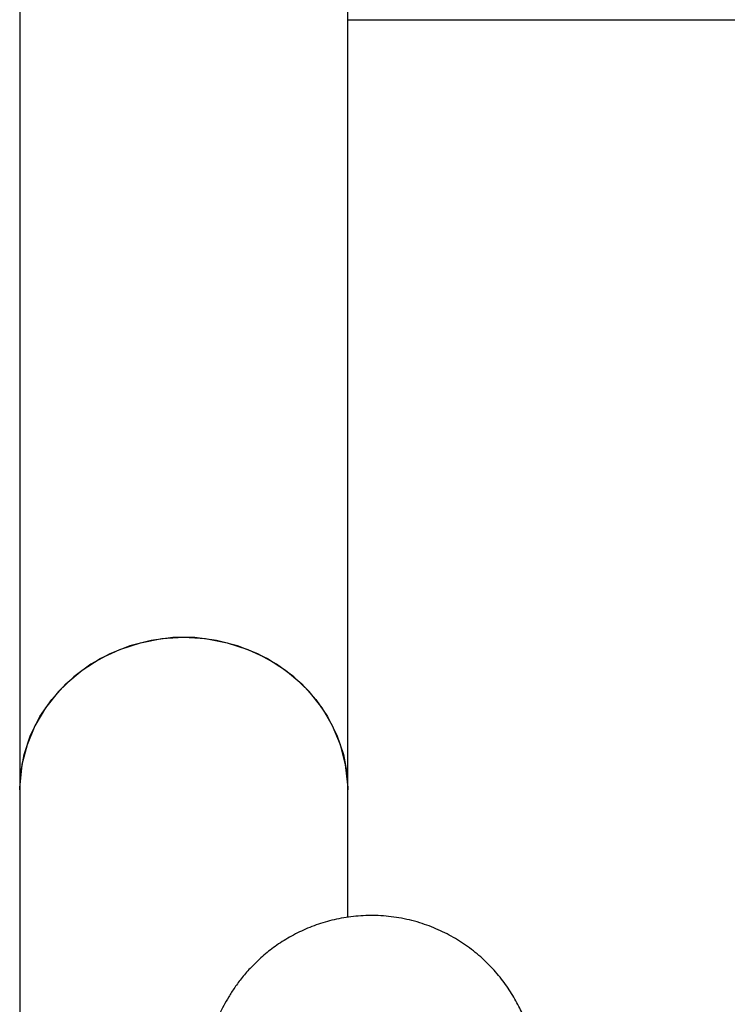
# Model space of a CAD drawing. Units: millimetres. Extents: x 37 to 56.9, y 35.8 to 60.5.
# Drawn here: x 47.8 to 47.9, y 44 to 44.1 of the extents above; entities that cross this region are included whole.
import ezdxf

# ---------------------------------------------------------------- set-up
doc = ezdxf.new("R2010")
doc.units = ezdxf.units.MM

# ---------------------------------------------------------------- blocks, each defined once
blk = doc.blocks.new('aa')
at = {"color": 7, "linetype": 'Continuous', "lineweight": 25}
for p, q in [((47.84106241663029, 44.41976954923724), (47.84106241663029, 44.00477748020954)), ((47.88106165219922, 44.00477748020954), (47.88106165219922, 44.11129253941107)), ((47.88106165219922, 44.09863878777843), (48.08551448463871, 44.09863878777843)), ((47.84106241663029, 44.00477748020954), (47.84106241663029, 43.92572028729707)), ((47.88106165219922, 43.98931563415518), (47.88106165219922, 44.00477748020954))]:
    blk.add_line(p, q, dxfattribs=at)
at = {"color": 7, "linetype": 'Continuous', "lineweight": 25, "flags": 128}
for points in [[(47.84106241663029, 44.00477748020954), (47.84116285840896, 44.0066394294807), (47.84160723294293, 44.00908972734852), (47.84239877887005, 44.01146307306399), (47.84352337103451, 44.0137171142166), (47.84496094106249, 44.01581162738856), (47.84668583548277, 44.0177092359427), (47.84866727351358, 44.01937607700944), (47.85086989634631, 44.02078240577042), (47.85325439812434, 44.02190312625561), (47.85577822735692, 44.0227182391814), (47.85839634625162, 44.02321319883831), (47.86106203441476, 44.02337917265953)], [(47.88106165219922, 44.00477748020954), (47.88105048368728, 44.00539905533506), (47.88078306260319, 44.0078714877089), (47.88016371930388, 44.01028870744561), (47.87920350598521, 44.01260757920174), (47.87791955767658, 44.01478672265586), (47.87633478646597, 44.01678725094139), (47.8744774726332, 44.0185734645837), (47.87238075998759, 44.02011348855801), (47.870082064416, 44.02137984110003), (47.86762240619535, 44.02234992411864), (47.86504567798485, 44.0230064264594), (47.86239786156047, 44.02333763282248), (47.85972620726903, 44.02333763282248), (47.85707839084466, 44.0230064264594), (47.85450166263416, 44.02234992411864), (47.85204200441351, 44.02137984110003), (47.84974330884192, 44.02011348855801), (47.84764659619631, 44.0185734645837), (47.84578928236354, 44.01678725094139), (47.84420451115294, 44.01478672265586), (47.84292056284431, 44.01260757920174), (47.84196034952563, 44.01028870744561), (47.84134100622632, 44.0078714877089), (47.84107358514224, 44.00539905533506), (47.84106241663029, 44.00477748020954)], [(47.86106203441476, 44.02337917265953), (47.86372772257789, 44.02321319883831), (47.86634584147259, 44.0227182391814), (47.86886967070518, 44.02190312625561), (47.8712541724832, 44.02078240577042), (47.87345679531593, 44.01937607700944), (47.87543823334674, 44.0177092359427), (47.87716312776703, 44.01581162738856), (47.87860069779501, 44.0137171142166), (47.87972528995947, 44.01146307306399), (47.88051683588659, 44.00908972734852), (47.88096121042055, 44.0066394294807), (47.88106165219922, 44.00477748020954)]]:
    blk.add_lwpolyline(points, dxfattribs=at)
at = {"color": 7, "linetype": 'Continuous', "lineweight": 25}
blk.add_open_spline([(47.90347520380936, 43.95599495196338), (47.9035222870321, 43.95647068846417), (47.90366392897685, 43.95790186159202), (47.90386284489806, 43.96011276227098), (47.90405444905883, 43.96258304374662), (47.90419531467626, 43.96497340151883), (47.90425728351339, 43.96699421786259), (47.90423827298616, 43.96869638613951), (47.904170377813, 43.96999091499455), (47.90406239770786, 43.97114774710472), (47.90388920445672, 43.97236940847954), (47.90362657732452, 43.97369028915291), (47.90323912018165, 43.97514107416492), (47.90268399978405, 43.97673098021312), (47.90191777374247, 43.97843975016063), (47.90090553445923, 43.98021738944902), (47.89963651751992, 43.98198682976151), (47.89812221528941, 43.98367081356589), (47.89638621940764, 43.98520767938703), (47.89445715837947, 43.98655216531769), (47.89236633819621, 43.98767113095563), (47.89007615680555, 43.98856812369107), (47.8876363499469, 43.9891885764075), (47.88511160445814, 43.98949500342009), (47.88264498130687, 43.98948626114868), (47.88027047612292, 43.98919009832659), (47.87801529661992, 43.98863573210622), (47.87590380589722, 43.98785430908943), (47.87395791874484, 43.98688009371118), (47.87219750638729, 43.98575220635651), (47.87064029039168, 43.98451694810777), (47.86929922295366, 43.98322857281072), (47.86817625534574, 43.98194393588589), (47.86725647801032, 43.98070956410146), (47.86650904880197, 43.97954863678738), (47.86589878929134, 43.97846416486333), (47.86538812008403, 43.97743643193708), (47.86494176429809, 43.97642715321074), (47.86452418124307, 43.97537150628114), (47.86409191730105, 43.97415213911617), (47.86354943115783, 43.97244007988797), (47.86297124465368, 43.97036874655225), (47.8623425432162, 43.96789437010926), (47.86174372699069, 43.96538365313556), (47.86112033334535, 43.96263536981812), (47.86046247372885, 43.95961136307953), (47.85978630495961, 43.95639473784604), (47.85908790492542, 43.95297389615762), (47.8583662683956, 43.94934800965318), (47.85762191345346, 43.94552215373957), (47.85685621910409, 43.94150528142711), (47.85607095761688, 43.93730710784877), (47.85526867591554, 43.9329447309551), (47.85445054269716, 43.92841528180557), (47.85387739684388, 43.92521248911503), (47.85357540624842, 43.92349082954986), (47.85355330226174, 43.92336481390349)], degree=3, knots=[0, 0, 0, 0, 0.01501944896023856, 0.04518348226670155, 0.07602562804604118, 0.10858365034302, 0.1454339416428532, 0.1676862262283661, 0.1818284407309414, 0.1942693183662421, 0.2053079576529498, 0.2156731086668267, 0.225930035245014, 0.2364347408892597, 0.2475644392340255, 0.2593674995954636, 0.2716741738808321, 0.2842952699441043, 0.2971056739910292, 0.3100304635780842, 0.3230247751499729, 0.3360610690386974, 0.3503731013292966, 0.364259065227058, 0.3777226254809359, 0.3908063284590055, 0.4035374801922644, 0.4159283483923741, 0.4279774830364597, 0.4396651437659757, 0.4509462830709546, 0.4617507076237591, 0.4720208275698712, 0.4818061794881622, 0.4913443404182007, 0.5010499820521034, 0.5112966861877641, 0.5227398337885789, 0.5362595859292182, 0.5532693751254919, 0.5767173465315589, 0.6166909293620181, 0.6479551783422572, 0.6775190157267905, 0.7087539577722237, 0.7388868909671127, 0.7684079561374595, 0.7975625427519508, 0.8264792901985626, 0.8552331457485267, 0.8838710245529998, 0.9124238885250071, 0.9409130402315037, 0.9693536523993623, 0.9977568624018699, 0.9999999999999999, 0.9999999999999999, 0.9999999999999999, 0.9999999999999999], dxfattribs=at)

msp = doc.modelspace()

# ---------------------------------------------------------------- block references
msp.add_blockref('aa', (0, 0))

doc.saveas('drawing.dxf')
